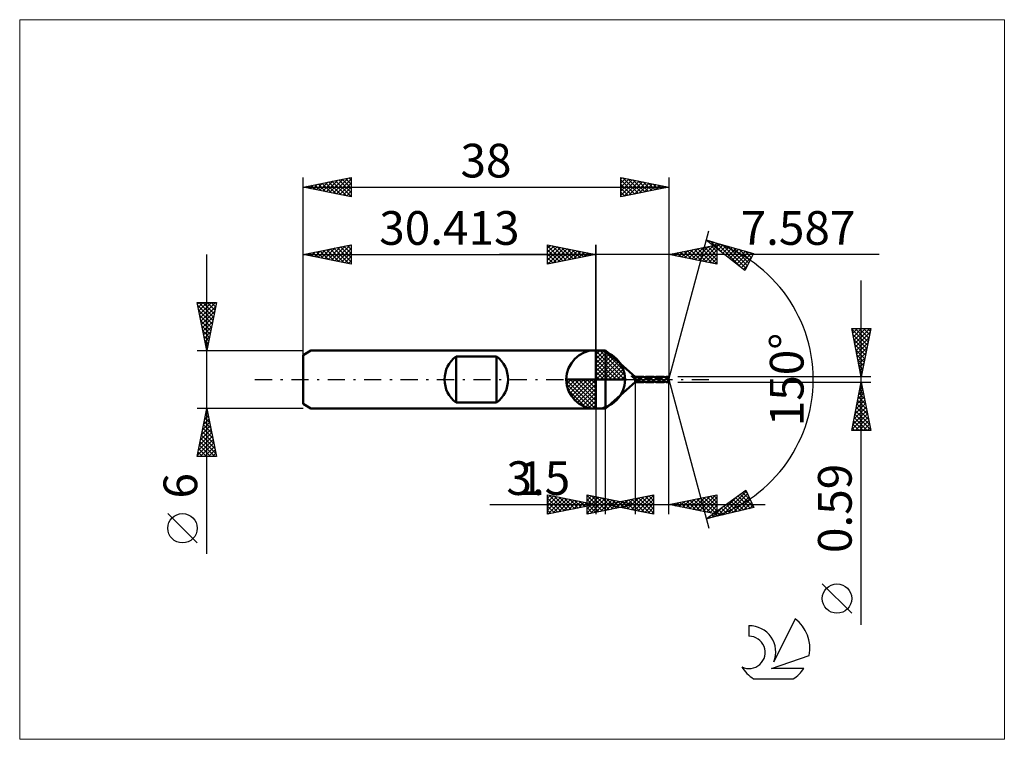
# Model space of a CAD drawing. Units: millimetres. Extents: x -60 to 42, y -37 to 37.
import ezdxf
from ezdxf.enums import TextEntityAlignment as Align

# ---------------------------------------------------------------- set-up
doc = ezdxf.new("R2010")
doc.units = ezdxf.units.MM
doc.header["$LTSCALE"] = 4.45
doc.linetypes.add('LONGDASH_DASH', pattern=[0.85, 0.4, -0.2, 0.05, -0.2])
for name, color, linetype in [('1', 4, 'CONTINUOUS'), ('2', 7, 'CONTINUOUS'), ('4', 2, 'LONGDASH_DASH'), ('CUT', 1, 'CONTINUOUS'), ('INFTOTAL', 9, 'CONTINUOUS'), ('NOCUT', 7, 'CONTINUOUS'), ('SK1', 4, 'CONTINUOUS'), ('SK2', 7, 'CONTINUOUS'), ('SK4', 2, 'LONGDASH_DASH'), ('SK6', 5, 'CONTINUOUS')]:
    doc.layers.add(name, color=color, linetype=linetype)
doc.styles.get("Standard").update_dxf_attribs({"font": 'Monospac821 BT'})

msp = doc.modelspace()

# ---------------------------------------------------------------- linework, layer by layer
at = {"color": 4, "linetype": 'Continuous'}
for p, q in [((0, 2.98), (0.08, 3.06)), ((0, 2.55), (0.47, 3.02)), ((0, 2.98), (2.98, 0)), ((0, 2.12), (0.83, 2.95)), ((0, 1.68), (1.15, 2.84)), ((0, 1.25), (1.45, 2.7)), ((0, 2.55), (2.55, 0)), ((0, 0.82), (1.72, 2.53)), ((0, 0.38), (1.96, 2.35)), ((0, 2.12), (2.12, 0)), ((0.05, 0), (2.19, 2.14)), ((0.38, 3.04), (3.04, 0.38)), ((0.93, 2.92), (2.92, 0.93)), ((1.82, 2.46), (2.46, 1.82)), ((0, 1.68), (1.68, 0)), ((0, 1.25), (1.25, 0)), ((0.48, 0), (2.39, 1.91)), ((0.92, 0), (2.57, 1.66)), ((1.35, 0), (2.73, 1.38)), ((1.78, 0), (2.86, 1.08)), ((-3.06, -0.08), (-2.98, 0)), ((-3.02, -0.47), (-2.55, 0)), ((-2.95, -0.83), (-2.12, 0)), ((-2.84, -1.15), (-1.68, 0)), ((-2.7, -1.45), (-1.25, 0)), ((-2.65, 0), (0, -2.65)), ((-2.53, -1.72), (-0.82, 0)), ((-2.35, -1.96), (-0.38, 0)), ((-2.21, 0), (0, -2.21)), ((-1.78, 0), (0, -1.78)), ((-1.35, 0), (0, -1.35)), ((-0.92, 0), (0, -0.92)), ((-0.48, 0), (0, -0.48)), ((-0.05, 0), (0, -0.05)), ((0, 0.82), (0.82, 0)), ((0, 0.38), (0.38, 0)), ((2.21, 0), (2.97, 0.75)), ((2.65, 0), (3.04, 0.39)), ((-3.06, -0.02), (-0.02, -3.06)), ((-3.02, -0.49), (-0.49, -3.02)), ((-2.14, -2.19), (0, -0.05)), ((-1.91, -2.39), (0, -0.48)), ((-1.66, -2.57), (0, -0.92)), ((-2.86, -1.08), (-1.08, -2.86)), ((-1.38, -2.73), (0, -1.35)), ((-1.08, -2.86), (0, -1.78)), ((-0.75, -2.97), (0, -2.21)), ((-0.39, -3.04), (0, -2.65))]:
    msp.add_line(p, q, dxfattribs=at)
at = {"layer": '1', "color": 4, "linetype": 'CONTINUOUS', "lineweight": 50}
for p, q in [((0, 0), (0, 3.06)), ((0, 3), (1, 3)), ((0, -3), (0, 3)), ((4.09, 0.29), (1, 3)), ((1, -3), (1, 3)), ((0, 0), (-3.06, 0)), ((0, 0), (3.06, 0)), ((0, -3.06), (0, 0)), ((3.73, 0.38), (3.74, 0.38)), ((3.73, 0.37), (3.73, 0.38)), ((3.73, 0.35), (3.73, 0.37)), ((3.74, 0.34), (3.73, 0.35)), ((3.74, 0.38), (3.75, 0.39)), ((3.75, 0.33), (3.74, 0.34)), ((3.75, 0.39), (3.76, 0.39)), ((3.75, 0.39), (3.75, 0.39)), ((3.76, 0.32), (3.75, 0.33)), ((3.77, 0.39), (3.76, 0.39)), ((3.77, 0.31), (3.76, 0.32)), ((3.79, 0.38), (3.77, 0.39)), ((3.78, 0.3), (3.77, 0.31)), ((3.79, 0.29), (3.78, 0.3)), ((3.8, 0.38), (3.79, 0.38)), ((3.8, 0.28), (3.79, 0.29)), ((3.81, 0.38), (3.8, 0.38)), ((3.81, 0.27), (3.8, 0.28)), ((3.83, 0.37), (3.81, 0.38)), ((3.83, 0.26), (3.81, 0.27)), ((3.85, 0.37), (3.83, 0.37)), ((3.84, 0.25), (3.83, 0.26)), ((3.85, 0.24), (3.84, 0.25)), ((3.86, 0.36), (3.85, 0.37)), ((3.86, 0.23), (3.85, 0.24)), ((3.88, 0.35), (3.86, 0.36)), ((3.87, 0.23), (3.86, 0.23)), ((3.89, 0.22), (3.87, 0.23)), ((3.9, 0.34), (3.88, 0.35)), ((3.9, 0.21), (3.89, 0.22)), ((3.92, 0.33), (3.9, 0.34)), ((3.91, 0.2), (3.9, 0.21)), ((3.92, 0.2), (3.91, 0.2)), ((3.94, 0.32), (3.92, 0.33)), ((3.93, 0.19), (3.92, 0.2)), ((3.94, 0.18), (3.93, 0.19)), ((3.96, 0.31), (3.94, 0.32)), ((3.96, 0.17), (3.94, 0.18)), ((3.98, 0.29), (3.96, 0.31)), ((3.97, 0.17), (3.96, 0.17)), ((3.98, 0.16), (3.97, 0.17)), ((4, 0.28), (3.98, 0.29)), ((3.99, 0.15), (3.98, 0.16)), ((4, 0.14), (3.99, 0.15)), ((4.03, 0.27), (4, 0.28)), ((4.01, 0.14), (4, 0.14)), ((4.03, 0.13), (4.01, 0.14)), ((4.05, 0.25), (4.03, 0.27)), ((4.04, 0.12), (4.03, 0.13)), ((4.05, 0.12), (4.04, 0.12)), ((4.07, 0.24), (4.05, 0.25)), ((4.06, 0.11), (4.05, 0.12)), ((4.08, 0.11), (4.06, 0.11)), ((4.09, 0.22), (4.07, 0.24)), ((4.09, 0.1), (4.08, 0.11)), ((4.09, 0.29), (4.82, 0.29)), ((4.09, -0.29), (4.09, 0.29)), ((4.09, 0.22), (4.1, 0.23)), ((4.1, 0.08), (4.09, 0.1)), ((4.1, 0.23), (4.11, 0.23)), ((4.12, 0.07), (4.1, 0.08)), ((4.11, 0.23), (4.12, 0.24)), ((4.12, 0.24), (4.13, 0.24)), ((4.14, 0.05), (4.12, 0.07)), ((4.13, 0.24), (4.14, 0.24)), ((4.14, 0.24), (4.16, 0.24)), ((4.16, 0.04), (4.14, 0.05)), ((4.16, 0.24), (4.17, 0.25)), ((4.18, 0.03), (4.16, 0.04)), ((4.17, 0.25), (4.19, 0.25)), ((4.2, 0.01), (4.18, 0.03)), ((4.19, 0.25), (4.2, 0.25)), ((4.2, 0.25), (4.22, 0.25)), ((4.22, 0), (4.2, 0.01)), ((4.22, 0.25), (4.23, 0.25)), ((4.27, -0.03), (4.22, 0)), ((4.23, 0.25), (4.25, 0.25)), ((4.27, 0.25), (4.25, 0.25)), ((4.29, 0.25), (4.27, 0.25)), ((4.3, 0.25), (4.29, 0.25)), ((4.32, 0.25), (4.3, 0.25)), ((4.34, 0.25), (4.32, 0.25)), ((4.35, 0.24), (4.34, 0.25)), ((4.37, 0.24), (4.35, 0.24)), ((4.53, 0.14), (4.37, 0.24)), ((4.39, 0.24), (4.37, 0.24)), ((4.42, 0.23), (4.39, 0.24)), ((4.44, 0.23), (4.42, 0.23)), ((4.46, 0.22), (4.44, 0.23)), ((4.49, 0.22), (4.46, 0.22)), ((4.51, 0.21), (4.49, 0.22)), ((4.53, 0.2), (4.51, 0.21)), ((4.56, 0.19), (4.53, 0.2)), ((4.53, -0.19), (4.53, 0.2)), ((4.58, 0.1), (4.53, 0.14)), ((4.58, 0.17), (4.56, 0.19)), ((4.6, 0.16), (4.58, 0.17)), ((4.63, 0.08), (4.58, 0.1)), ((4.63, 0.14), (4.6, 0.16)), ((4.65, 0.12), (4.63, 0.14)), ((4.68, 0.06), (4.63, 0.08)), ((4.68, 0.1), (4.65, 0.12)), ((4.7, 0.08), (4.68, 0.1)), ((4.72, 0.03), (4.68, 0.06)), ((4.72, 0.06), (4.7, 0.08)), ((4.75, 0.04), (4.72, 0.06)), ((4.77, 0.01), (4.72, 0.03)), ((4.77, 0.02), (4.75, 0.04)), ((4.79, 0), (4.77, 0.02)), ((4.82, -0.02), (4.77, 0.01)), ((4.8, 0), (4.79, 0)), ((4.86, 0.29), (4.82, 0.29)), ((4.89, 0.29), (4.86, 0.29)), ((4.93, 0.28), (4.89, 0.29)), ((4.96, 0.27), (4.93, 0.28)), ((5, 0.26), (4.96, 0.27)), ((5.03, 0.24), (5, 0.26)), ((5.07, 0.22), (5.03, 0.24)), ((5.07, 0.22), (5.11, 0.24)), ((5.11, 0.2), (5.07, 0.22)), ((5.11, 0.24), (5.15, 0.25)), ((5.14, 0.17), (5.11, 0.2)), ((5.18, 0.15), (5.14, 0.17)), ((5.15, 0.25), (5.18, 0.27)), ((5.15, 0.17), (5.21, 0.18)), ((5.18, 0.27), (5.22, 0.28)), ((5.21, 0.12), (5.18, 0.15)), ((5.21, 0.18), (5.26, 0.18)), ((5.25, 0.09), (5.21, 0.12)), ((5.22, 0.28), (5.25, 0.29)), ((5.25, 0.29), (5.29, 0.29)), ((5.28, 0.06), (5.25, 0.09)), ((5.26, 0.18), (5.31, 0.19)), ((5.32, 0.03), (5.28, 0.06)), ((5.29, 0.29), (5.33, 0.29)), ((5.36, 0.18), (5.31, 0.19)), ((5.36, 0), (5.32, 0.03)), ((5.36, 0.29), (5.33, 0.29)), ((5.33, 0.29), (5.89, 0.29)), ((5.39, 0.29), (5.36, 0.29)), ((5.41, 0.18), (5.36, 0.18)), ((5.38, -0.02), (5.36, 0)), ((5.42, 0.28), (5.39, 0.29)), ((5.47, 0.17), (5.41, 0.18)), ((5.45, 0.28), (5.42, 0.28)), ((5.48, 0.26), (5.45, 0.28)), ((5.52, 0.15), (5.47, 0.17)), ((5.51, 0.25), (5.48, 0.26)), ((5.55, 0.24), (5.51, 0.25)), ((5.57, 0.13), (5.52, 0.15)), ((5.58, 0.22), (5.55, 0.24)), ((5.62, 0.11), (5.57, 0.13)), ((5.61, 0.2), (5.58, 0.22)), ((5.64, 0.18), (5.61, 0.2)), ((5.67, 0.09), (5.62, 0.11)), ((5.67, 0.16), (5.64, 0.18)), ((5.7, 0.13), (5.67, 0.16)), ((5.73, 0.06), (5.67, 0.09)), ((5.73, 0.11), (5.7, 0.13)), ((5.77, 0.08), (5.73, 0.11)), ((5.78, 0.04), (5.73, 0.06)), ((5.8, 0.05), (5.77, 0.08)), ((5.83, 0.01), (5.78, 0.04)), ((5.83, 0.03), (5.8, 0.05)), ((5.86, 0), (5.83, 0.03)), ((5.88, -0.02), (5.83, 0.01)), ((5.86, 0), (5.86, 0)), ((5.92, 0.29), (5.89, 0.29)), ((5.95, 0.29), (5.92, 0.29)), ((5.99, 0.28), (5.95, 0.29)), ((6.02, 0.27), (5.99, 0.28)), ((6.05, 0.26), (6.02, 0.27)), ((6.09, 0.25), (6.05, 0.26)), ((6.12, 0.23), (6.09, 0.25)), ((6.15, 0.21), (6.12, 0.23)), ((6.14, 0.22), (6.18, 0.24)), ((6.19, 0.19), (6.15, 0.21)), ((6.18, 0.24), (6.21, 0.25)), ((6.22, 0.16), (6.19, 0.19)), ((6.21, 0.25), (6.25, 0.27)), ((6.22, 0.17), (6.27, 0.18)), ((6.25, 0.14), (6.22, 0.16)), ((6.25, 0.27), (6.28, 0.28)), ((6.29, 0.11), (6.25, 0.14)), ((6.27, 0.18), (6.32, 0.18)), ((6.28, 0.28), (6.32, 0.29)), ((6.32, 0.09), (6.29, 0.11)), ((6.32, 0.29), (6.36, 0.29)), ((6.32, 0.18), (6.38, 0.19)), ((6.35, 0.06), (6.32, 0.09)), ((6.39, 0.03), (6.35, 0.06)), ((6.36, 0.29), (6.39, 0.29)), ((6.43, 0.18), (6.38, 0.19)), ((6.42, 0.29), (6.39, 0.29)), ((6.39, 0.29), (6.95, 0.29)), ((6.42, 0), (6.39, 0.03)), ((6.45, 0.29), (6.42, 0.29)), ((6.44, -0.02), (6.42, 0)), ((6.48, 0.18), (6.43, 0.18)), ((6.49, 0.28), (6.45, 0.29)), ((6.53, 0.17), (6.48, 0.18)), ((6.52, 0.28), (6.49, 0.28)), ((6.55, 0.26), (6.52, 0.28)), ((6.58, 0.15), (6.53, 0.17)), ((6.58, 0.25), (6.55, 0.26)), ((6.61, 0.24), (6.58, 0.25)), ((6.64, 0.13), (6.58, 0.15)), ((6.64, 0.22), (6.61, 0.24)), ((6.67, 0.2), (6.64, 0.22)), ((6.69, 0.11), (6.64, 0.13)), ((6.71, 0.18), (6.67, 0.2)), ((6.74, 0.09), (6.69, 0.11)), ((6.74, 0.16), (6.71, 0.18)), ((6.77, 0.13), (6.74, 0.16)), ((6.79, 0.06), (6.74, 0.09)), ((6.8, 0.11), (6.77, 0.13)), ((6.84, 0.04), (6.79, 0.06)), ((6.83, 0.08), (6.8, 0.11)), ((6.86, 0.05), (6.83, 0.08)), ((6.9, 0.01), (6.84, 0.04)), ((6.89, 0.03), (6.86, 0.05)), ((6.92, 0), (6.89, 0.03)), ((6.95, -0.02), (6.9, 0.01)), ((6.93, 0), (6.92, 0)), ((6.98, 0.29), (6.95, 0.29)), ((7.02, 0.29), (6.98, 0.29)), ((7.05, 0.28), (7.02, 0.29)), ((7.08, 0.28), (7.05, 0.28)), ((7.11, 0.26), (7.08, 0.28)), ((7.14, 0.25), (7.11, 0.26)), ((7.17, 0.24), (7.14, 0.25)), ((7.2, 0.22), (7.17, 0.24)), ((7.24, 0.2), (7.2, 0.22)), ((7.21, 0.22), (7.24, 0.24)), ((7.24, 0.24), (7.28, 0.25)), ((7.27, 0.18), (7.24, 0.2)), ((7.3, 0.16), (7.27, 0.18)), ((7.28, 0.25), (7.31, 0.27)), ((7.28, 0.17), (7.33, 0.17)), ((7.33, 0.13), (7.3, 0.16)), ((7.31, 0.27), (7.35, 0.28)), ((7.33, 0.17), (7.37, 0.18)), ((7.36, 0.11), (7.33, 0.13)), ((7.35, 0.28), (7.38, 0.29)), ((7.39, 0.08), (7.36, 0.11)), ((7.37, 0.18), (7.41, 0.19)), ((7.38, 0.29), (7.42, 0.29)), ((7.42, 0.05), (7.39, 0.08)), ((7.41, 0.19), (7.45, 0.19)), ((7.42, 0.29), (7.46, 0.29)), ((7.45, 0.03), (7.42, 0.05)), ((7.5, 0.18), (7.45, 0.19)), ((7.49, 0), (7.45, 0.03)), ((7.47, 0.29), (7.46, 0.29)), ((7.46, 0.29), (7.51, 0.29)), ((7.48, 0.29), (7.47, 0.29)), ((7.47, 0.29), (7.47, 0.29)), ((7.49, 0.29), (7.48, 0.29)), ((7.5, 0.29), (7.49, 0.29)), ((7.49, 0), (7.49, 0)), ((7.51, 0.29), (7.5, 0.29)), ((7.54, 0.18), (7.5, 0.18)), ((7.51, 0.28), (7.51, 0.29)), ((7.59, 0), (7.51, 0.29)), ((7.51, 0.29), (7.51, 0.29)), ((7.52, 0.26), (7.51, 0.28)), ((7.51, -0.29), (7.59, 0)), ((7.52, 0.24), (7.52, 0.26)), ((7.52, 0.23), (7.52, 0.24)), ((7.53, 0.21), (7.52, 0.23)), ((7.53, 0.19), (7.53, 0.21)), ((7.54, 0.18), (7.53, 0.19)), ((7.54, 0.16), (7.54, 0.18)), ((7.54, 0.15), (7.54, 0.16)), ((7.55, 0.14), (7.54, 0.15)), ((7.55, 0.12), (7.55, 0.14)), ((7.55, 0.11), (7.55, 0.12)), ((7.56, 0.1), (7.55, 0.11)), ((7.56, 0.08), (7.56, 0.1)), ((7.56, 0.07), (7.56, 0.08)), ((7.56, 0.06), (7.56, 0.07)), ((7.56, 0.05), (7.56, 0.06)), ((7.56, 0.04), (7.56, 0.05)), ((7.56, 0.03), (7.56, 0.04)), ((7.56, 0.02), (7.56, 0.03)), ((7.56, 0.01), (7.56, 0.02)), ((7.56, 0), (7.56, 0.01)), ((7.56, -0.01), (7.56, 0)), ((1, -3), (4.09, -0.29)), ((4.82, -0.29), (4.09, -0.29)), ((4.31, -0.06), (4.27, -0.03)), ((4.36, -0.09), (4.31, -0.06)), ((4.4, -0.11), (4.36, -0.09)), ((4.45, -0.14), (4.4, -0.11)), ((4.49, -0.17), (4.45, -0.14)), ((4.53, -0.19), (4.49, -0.17)), ((4.56, -0.21), (4.53, -0.19)), ((4.59, -0.23), (4.56, -0.21)), ((4.62, -0.24), (4.59, -0.23)), ((4.64, -0.25), (4.62, -0.24)), ((4.67, -0.26), (4.64, -0.25)), ((4.7, -0.27), (4.67, -0.26)), ((4.72, -0.28), (4.7, -0.27)), ((4.75, -0.29), (4.72, -0.28)), ((4.77, -0.29), (4.75, -0.29)), ((4.8, -0.29), (4.77, -0.29)), ((4.8, -0.01), (4.8, 0)), ((4.81, -0.01), (4.8, -0.01)), ((4.82, -0.29), (4.8, -0.29)), ((4.81, -0.02), (4.81, -0.01)), ((4.82, -0.02), (4.81, -0.02)), ((4.85, -0.05), (4.82, -0.02)), ((4.82, -0.29), (4.85, -0.29)), ((4.88, -0.08), (4.85, -0.05)), ((4.85, -0.29), (4.87, -0.29)), ((4.87, -0.29), (4.9, -0.29)), ((4.91, -0.1), (4.88, -0.08)), ((4.9, -0.29), (4.92, -0.28)), ((4.95, -0.13), (4.91, -0.1)), ((4.92, -0.28), (4.95, -0.27)), ((4.98, -0.15), (4.95, -0.13)), ((4.95, -0.27), (4.97, -0.27)), ((4.97, -0.27), (5, -0.26)), ((5.01, -0.17), (4.98, -0.15)), ((5, -0.26), (5.02, -0.24)), ((5.04, -0.2), (5.01, -0.17)), ((5.02, -0.24), (5.05, -0.23)), ((5.07, -0.22), (5.04, -0.2)), ((5.05, -0.23), (5.07, -0.22)), ((5.1, -0.23), (5.07, -0.22)), ((5.14, -0.25), (5.1, -0.23)), ((5.17, -0.26), (5.14, -0.25)), ((5.2, -0.27), (5.17, -0.26)), ((5.23, -0.28), (5.2, -0.27)), ((5.26, -0.29), (5.23, -0.28)), ((5.29, -0.29), (5.26, -0.29)), ((5.33, -0.29), (5.29, -0.29)), ((5.89, -0.29), (5.33, -0.29)), ((5.4, -0.04), (5.38, -0.02)), ((5.42, -0.06), (5.4, -0.04)), ((5.44, -0.08), (5.42, -0.06)), ((5.47, -0.09), (5.44, -0.08)), ((5.49, -0.11), (5.47, -0.09)), ((5.52, -0.14), (5.49, -0.11)), ((5.55, -0.16), (5.52, -0.14)), ((5.59, -0.19), (5.55, -0.16)), ((5.62, -0.21), (5.59, -0.19)), ((5.65, -0.23), (5.62, -0.21)), ((5.69, -0.25), (5.65, -0.23)), ((5.72, -0.26), (5.69, -0.25)), ((5.75, -0.27), (5.72, -0.26)), ((5.79, -0.28), (5.75, -0.27)), ((5.82, -0.29), (5.79, -0.28)), ((5.85, -0.29), (5.82, -0.29)), ((5.89, -0.29), (5.85, -0.29)), ((5.87, -0.01), (5.86, 0)), ((5.87, -0.01), (5.87, -0.01)), ((5.88, -0.01), (5.87, -0.01)), ((5.88, -0.02), (5.88, -0.01)), ((5.88, -0.02), (5.88, -0.02)), ((5.91, -0.05), (5.88, -0.02)), ((5.89, -0.29), (5.92, -0.29)), ((5.95, -0.08), (5.91, -0.05)), ((5.92, -0.29), (5.96, -0.29)), ((5.98, -0.1), (5.95, -0.08)), ((5.96, -0.29), (6, -0.28)), ((6.01, -0.13), (5.98, -0.1)), ((6, -0.28), (6.03, -0.27)), ((6.04, -0.15), (6.01, -0.13)), ((6.03, -0.27), (6.07, -0.25)), ((6.07, -0.17), (6.04, -0.15)), ((6.11, -0.2), (6.07, -0.17)), ((6.07, -0.25), (6.1, -0.24)), ((6.1, -0.24), (6.14, -0.22)), ((6.14, -0.22), (6.11, -0.2)), ((6.17, -0.23), (6.14, -0.22)), ((6.2, -0.25), (6.17, -0.23)), ((6.23, -0.26), (6.2, -0.25)), ((6.26, -0.27), (6.23, -0.26)), ((6.3, -0.28), (6.26, -0.27)), ((6.33, -0.29), (6.3, -0.28)), ((6.36, -0.29), (6.33, -0.29)), ((6.39, -0.29), (6.36, -0.29)), ((6.95, -0.29), (6.39, -0.29)), ((6.47, -0.04), (6.44, -0.02)), ((6.49, -0.06), (6.47, -0.04)), ((6.51, -0.08), (6.49, -0.06)), ((6.53, -0.09), (6.51, -0.08)), ((6.55, -0.11), (6.53, -0.09)), ((6.59, -0.14), (6.55, -0.11)), ((6.62, -0.16), (6.59, -0.14)), ((6.65, -0.19), (6.62, -0.16)), ((6.69, -0.21), (6.65, -0.19)), ((6.72, -0.23), (6.69, -0.21)), ((6.75, -0.25), (6.72, -0.23)), ((6.79, -0.26), (6.75, -0.25)), ((6.82, -0.27), (6.79, -0.26)), ((6.85, -0.28), (6.82, -0.27)), ((6.89, -0.29), (6.85, -0.28)), ((6.92, -0.29), (6.89, -0.29)), ((6.95, -0.29), (6.92, -0.29)), ((6.93, -0.01), (6.93, 0)), ((6.94, -0.01), (6.93, -0.01)), ((6.94, -0.01), (6.94, -0.01)), ((6.94, -0.02), (6.94, -0.01)), ((6.95, -0.02), (6.94, -0.02)), ((6.98, -0.05), (6.95, -0.02)), ((6.95, -0.29), (6.99, -0.29)), ((7.01, -0.08), (6.98, -0.05)), ((6.99, -0.29), (7.03, -0.29)), ((7.04, -0.1), (7.01, -0.08)), ((7.03, -0.29), (7.06, -0.28)), ((7.08, -0.13), (7.04, -0.1)), ((7.06, -0.28), (7.1, -0.27)), ((7.11, -0.15), (7.08, -0.13)), ((7.1, -0.27), (7.13, -0.25)), ((7.14, -0.17), (7.11, -0.15)), ((7.13, -0.25), (7.17, -0.24)), ((7.17, -0.2), (7.14, -0.17)), ((7.2, -0.22), (7.17, -0.2)), ((7.17, -0.24), (7.21, -0.22)), ((7.23, -0.23), (7.2, -0.22)), ((7.27, -0.25), (7.23, -0.23)), ((7.3, -0.26), (7.27, -0.25)), ((7.33, -0.27), (7.3, -0.26)), ((7.36, -0.28), (7.33, -0.27)), ((7.39, -0.29), (7.36, -0.28)), ((7.43, -0.29), (7.39, -0.29)), ((7.46, -0.29), (7.43, -0.29)), ((7.46, -0.29), (7.51, -0.29)), ((7.49, -0.01), (7.49, 0)), ((7.5, -0.01), (7.49, -0.01)), ((7.5, -0.02), (7.5, -0.01)), ((7.5, -0.01), (7.5, -0.01)), ((7.51, -0.02), (7.5, -0.02)), ((7.51, -0.02), (7.51, -0.02)), ((7.51, -0.03), (7.51, -0.02)), ((7.51, -0.29), (7.51, -0.02)), ((7.51, -0.03), (7.51, -0.03)), ((7.52, -0.04), (7.51, -0.03)), ((7.52, -0.04), (7.52, -0.04)), ((7.52, -0.04), (7.52, -0.04)), ((7.53, -0.04), (7.52, -0.04)), ((7.53, -0.04), (7.53, -0.04)), ((7.53, -0.04), (7.53, -0.04)), ((7.53, -0.04), (7.53, -0.04)), ((7.53, -0.04), (7.54, -0.04)), ((7.54, -0.04), (7.54, -0.03)), ((7.54, -0.03), (7.55, -0.03)), ((7.54, -0.04), (7.54, -0.04)), ((7.55, -0.02), (7.55, -0.01)), ((7.55, -0.01), (7.56, -0.01)), ((7.55, -0.03), (7.55, -0.02)), ((7.55, -0.03), (7.55, -0.03)), ((0, -3), (1, -3))]:
    msp.add_line(p, q, dxfattribs=at)
for start, end in [(90, 180), (0, 90), (180, 270), (270, 0)]:
    msp.add_arc((0, 0), 3.06, start, end, dxfattribs=at)
at = {"layer": '2', "color": 7, "linetype": 'CONTINUOUS', "lineweight": 25}
for p, q in [((7.59, 0), (11.73, 15.45)), ((11.47, 14.49), (16.38, 13.11)), ((15.47, 11.33), (11.47, 14.49)), ((11.54, 14.43), (11.57, 14.46)), ((11.78, 14.24), (11.9, 14.37)), ((11.95, 14.35), (13.12, 13.19)), ((-5, 12), (-5, 14)), ((-5, 14), (0, 13)), ((-5, 13.67), (-4.72, 13.94)), ((-5, 13.91), (-3.41, 12.32)), ((-5, 13.24), (-4.37, 13.87)), ((-5, 12.82), (-4.02, 13.8)), ((-5, 12.39), (-3.66, 13.73)), ((-5, 13.49), (-3.76, 12.25)), ((-4.96, 12.01), (-3.31, 13.66)), ((-4.58, 13.92), (-3.06, 12.39)), ((-4.43, 12.11), (-2.96, 13.59)), ((-4.05, 13.81), (-2.7, 12.46)), ((-3.9, 12.22), (-2.6, 13.52)), ((-3.52, 13.7), (-2.35, 12.53)), ((-3.37, 12.33), (-2.25, 13.45)), ((-2.99, 13.6), (-1.99, 12.6)), ((-2.84, 12.43), (-1.89, 13.38)), ((-2.46, 13.49), (-1.64, 12.67)), ((-2.31, 12.54), (-1.54, 13.31)), ((-1.93, 13.39), (-1.29, 12.74)), ((0, 0), (0, 14)), ((7.59, 14), (7.59, 0.29)), ((7.59, 13), (12.59, 14)), ((8.92, 12.73), (9.59, 13.4)), ((9.17, 13.32), (9.96, 12.53)), ((9.27, 12.66), (10.12, 13.51)), ((9.52, 13.39), (10.49, 12.42)), ((9.63, 12.59), (10.65, 13.61)), ((9.88, 13.46), (11.02, 12.31)), ((9.98, 12.52), (11.18, 13.72)), ((10.23, 13.53), (11.55, 12.21)), ((10.33, 12.45), (11.71, 13.82)), ((10.58, 13.6), (12.08, 12.1)), ((10.69, 12.38), (12.24, 13.93)), ((10.94, 13.67), (12.59, 12.02)), ((11.04, 12.31), (12.59, 13.85)), ((11.29, 13.74), (12.59, 12.44)), ((11.4, 12.24), (12.59, 13.43)), ((11.64, 13.81), (12.59, 12.87)), ((12, 13.88), (12.59, 13.29)), ((12.02, 14.06), (12.24, 14.27)), ((12.25, 13.87), (12.57, 14.18)), ((12.35, 13.95), (12.59, 13.72)), ((12.49, 13.68), (12.9, 14.09)), ((12.54, 14.19), (15.14, 11.59)), ((12.59, 14), (12.59, 12)), ((12.73, 13.49), (13.23, 13.99)), ((12.97, 13.31), (13.56, 13.9)), ((13.13, 14.02), (15.59, 11.56)), ((13.2, 13.12), (13.89, 13.81)), ((13.44, 12.93), (14.22, 13.72)), ((13.68, 12.75), (14.55, 13.62)), ((13.72, 13.86), (15.73, 11.84)), ((13.91, 12.56), (14.88, 13.53)), ((14.15, 12.37), (15.22, 13.44)), ((14.31, 13.69), (15.88, 12.12)), ((14.39, 12.18), (15.55, 13.34)), ((14.9, 13.53), (16.02, 12.41)), ((15.49, 13.36), (16.16, 12.69)), ((29.43, 13), (-10, 13)), ((-5, 13.06), (-4.12, 12.18)), ((0, 13), (-5, 12)), ((-5, 12.64), (-4.47, 12.11)), ((-1.78, 12.64), (-1.19, 13.24)), ((-1.4, 13.28), (-0.93, 12.81)), ((-1.25, 12.75), (-0.83, 13.17)), ((-0.87, 13.17), (-0.58, 12.88)), ((-0.72, 12.86), (-0.48, 13.1)), ((-0.34, 13.07), (-0.23, 12.95)), ((-0.19, 12.96), (-0.13, 13.03)), ((12.59, 12), (7.59, 13)), ((7.76, 13.03), (7.84, 12.95)), ((7.86, 12.95), (8, 13.08)), ((8.11, 13.1), (8.37, 12.84)), ((8.21, 12.87), (8.53, 13.19)), ((8.46, 13.18), (8.9, 12.74)), ((8.57, 12.8), (9.06, 13.29)), ((8.82, 13.25), (9.43, 12.63)), ((11.75, 12.17), (12.59, 13.01)), ((12.1, 12.1), (12.59, 12.58)), ((14.62, 12), (15.88, 13.25)), ((14.86, 11.81), (16.21, 13.16)), ((15.1, 11.62), (16.16, 12.68)), ((16.38, 13.11), (15.47, 11.33)), ((16.08, 13.19), (16.31, 12.97)), ((-5, 12.21), (-4.82, 12.04)), ((12.46, 12.03), (12.59, 12.16)), ((15.34, 11.43), (15.72, 11.82)), ((27.59, -25.51), (27.59, 10.3)), ((27.59, 0.29), (26.59, 5.29)), ((26.59, 5.29), (28.59, 5.29)), ((26.6, 5.22), (28.24, 3.58)), ((26.62, 5.14), (26.77, 5.29)), ((26.69, 4.79), (27.19, 5.29)), ((26.76, 4.44), (27.62, 5.29)), ((26.83, 4.08), (28.04, 5.29)), ((26.9, 3.73), (28.47, 5.29)), ((26.95, 5.29), (28.31, 3.93)), ((27.37, 5.29), (28.38, 4.28)), ((28.59, 5.29), (27.59, 0.29)), ((27.8, 5.29), (28.46, 4.64)), ((28.22, 5.29), (28.53, 4.99)), ((26.71, 4.69), (28.17, 3.22)), ((26.81, 4.16), (28.1, 2.87)), ((26.97, 3.38), (28.51, 4.92)), ((27.04, 3.02), (28.4, 4.38)), ((26.92, 3.63), (28.03, 2.52)), ((27.03, 3.1), (27.96, 2.16)), ((27.11, 2.67), (28.3, 3.85)), ((27.18, 2.31), (28.19, 3.32)), ((27.13, 2.57), (27.89, 1.81)), ((27.25, 1.96), (28.09, 2.79)), ((27.32, 1.61), (27.98, 2.26)), ((27.24, 2.04), (27.82, 1.46)), ((27.35, 1.5), (27.75, 1.1)), ((27.4, 1.25), (27.87, 1.73)), ((27.47, 0.9), (27.77, 1.2)), ((7.59, 0), (11.73, -15.45)), ((28.59, 0.29), (8.51, 0.29)), ((27.45, 0.97), (27.68, 0.75)), ((27.54, 0.55), (27.66, 0.67)), ((27.56, 0.44), (27.61, 0.39)), ((4.09, -0.29), (4.09, -14)), ((7.59, -14), (7.59, -0.29)), ((8.51, -0.29), (28.59, -0.29)), ((26.59, -5.3), (27.59, -0.29)), ((27.45, -0.96), (27.68, -0.74)), ((27.49, -0.76), (27.73, -1)), ((27.56, -0.43), (27.6, -0.38)), ((27.56, -0.41), (27.62, -0.47)), ((27.59, -0.29), (28.59, -5.3)), ((27.14, -2.55), (27.89, -1.8)), ((27.24, -2.02), (27.82, -1.44)), ((27.28, -1.83), (28.05, -2.59)), ((27.35, -1.49), (27.75, -1.09)), ((27.35, -1.47), (27.94, -2.06)), ((27.42, -1.12), (27.83, -1.53)), ((0, -3), (0, -14)), ((1, -14), (1, -3)), ((26.82, -4.14), (28.1, -2.86)), ((26.92, -3.61), (28.03, -2.5)), ((27.03, -3.08), (27.96, -2.15)), ((27.07, -2.89), (28.36, -4.18)), ((27.14, -2.53), (28.26, -3.65)), ((27.21, -2.18), (28.15, -3.12)), ((26.61, -5.2), (28.24, -3.57)), ((26.71, -4.67), (28.17, -3.21)), ((26.86, -3.95), (28.21, -5.3)), ((26.93, -3.59), (28.58, -5.24)), ((26.94, -5.3), (28.31, -3.92)), ((27, -3.24), (28.47, -4.71)), ((26.64, -5.01), (26.93, -5.3)), ((26.72, -4.65), (27.36, -5.3)), ((26.79, -4.3), (27.78, -5.3)), ((27.36, -5.3), (28.38, -4.27)), ((27.78, -5.3), (28.45, -4.63)), ((28.21, -5.3), (28.52, -4.98)), ((28.59, -5.3), (26.59, -5.3)), ((-5, -14), (-5, -12)), ((-5, -12), (0, -13)), ((-5, -12.32), (-4.74, -12.05)), ((-5, -12.74), (-4.38, -12.12)), ((-5, -13.16), (-4.03, -12.19)), ((-5, -13.59), (-3.68, -12.26)), ((-4.86, -12.03), (-3.24, -13.65)), ((-4.33, -12.13), (-2.89, -13.58)), ((-3.8, -12.24), (-2.54, -13.51)), ((-0.91, -14), (-0.91, -12)), ((-0.91, -12), (4.09, -13)), ((-0.91, -12.16), (-0.78, -12.03)), ((-0.91, -12.05), (0.71, -13.67)), ((-0.91, -12.58), (-0.43, -12.1)), ((-0.91, -13.01), (-0.07, -12.17)), ((-0.91, -13.43), (0.28, -12.24)), ((-0.44, -12.09), (1.07, -13.6)), ((0.09, -12.2), (1.42, -13.53)), ((1, -13), (6, -12)), ((3.66, -13.53), (4.99, -12.2)), ((4.02, -13.6), (5.52, -12.1)), ((4.37, -13.67), (6, -12.04)), ((4.8, -12.24), (6, -13.44)), ((5.16, -12.17), (6, -13.01)), ((5.51, -12.1), (6, -12.59)), ((5.86, -12.03), (6, -12.16)), ((6, -12), (6, -14)), ((7.59, -13), (12.59, -12)), ((10.08, -13.5), (11.33, -12.25)), ((10.43, -13.57), (11.86, -12.15)), ((10.79, -13.64), (12.39, -12.04)), ((11.14, -13.71), (12.59, -12.27)), ((11.22, -12.27), (12.59, -13.64)), ((11.47, -14.49), (15.6, -11.5)), ((11.58, -12.2), (12.59, -13.21)), ((11.93, -12.13), (12.59, -12.79)), ((12.28, -12.06), (12.59, -12.37)), ((12.59, -12), (12.59, -14)), ((12.62, -14.22), (14.66, -12.18)), ((13.18, -14.09), (15.65, -11.61)), ((13.73, -13.95), (15.78, -11.9)), ((14.29, -13.82), (15.92, -12.19)), ((14.76, -12.1), (16.06, -13.4)), ((15.01, -11.93), (16.41, -13.32)), ((15.26, -11.75), (16.1, -12.59)), ((15.5, -11.57), (15.74, -11.81)), ((15.6, -11.5), (16.43, -13.32)), ((-11.02, -13), (17.59, -13)), ((-8.37, -13), (11, -13)), ((-5, -12.32), (-3.6, -13.72)), ((-5, -12.74), (-3.95, -13.79)), ((0, -13), (-5, -14)), ((-5, -13.16), (-4.3, -13.86)), ((-4.98, -14), (-3.32, -12.34)), ((-4.45, -13.89), (-2.97, -12.41)), ((-3.92, -13.78), (-2.62, -12.48)), ((-3.39, -13.68), (-2.26, -12.55)), ((-3.27, -12.35), (-2.18, -13.44)), ((-2.86, -13.57), (-1.91, -12.62)), ((-2.74, -12.45), (-1.83, -13.37)), ((-2.33, -13.47), (-1.55, -12.69)), ((-2.21, -12.56), (-1.48, -13.3)), ((-1.8, -13.36), (-1.2, -12.76)), ((-1.68, -12.66), (-1.12, -13.22)), ((-1.27, -13.25), (-0.85, -12.83)), ((-1.15, -12.77), (-0.77, -13.15)), ((-0.91, -13.86), (0.63, -12.31)), ((-0.91, -12.47), (0.36, -13.75)), ((-0.91, -12.9), (0.01, -13.82)), ((4.09, -13), (-0.91, -14)), ((-0.74, -13.15), (-0.49, -12.9)), ((-0.62, -12.88), (-0.41, -13.08)), ((-0.56, -13.93), (0.99, -12.38)), ((-0.21, -13.04), (-0.14, -12.97)), ((-0.09, -12.98), (-0.06, -13.01)), ((-0.03, -13.82), (1.34, -12.45)), ((0.5, -13.72), (1.7, -12.52)), ((0.62, -12.31), (1.78, -13.46)), ((6, -14), (1, -13)), ((1.03, -13.61), (2.05, -12.59)), ((1.15, -12.41), (2.13, -13.39)), ((1.19, -13.04), (1.28, -12.94)), ((1.27, -12.95), (1.4, -13.08)), ((1.54, -13.11), (1.81, -12.84)), ((1.56, -13.51), (2.4, -12.66)), ((1.62, -12.88), (1.93, -13.19)), ((1.68, -12.52), (2.48, -13.32)), ((1.89, -13.18), (2.34, -12.73)), ((1.97, -12.81), (2.46, -13.29)), ((2.09, -13.4), (2.76, -12.73)), ((2.21, -12.62), (2.84, -13.25)), ((2.25, -13.25), (2.87, -12.63)), ((2.33, -12.73), (2.99, -13.4)), ((2.6, -13.32), (3.4, -12.52)), ((2.62, -13.29), (3.11, -12.8)), ((2.68, -12.66), (3.52, -13.5)), ((2.74, -12.73), (3.19, -13.18)), ((2.95, -13.39), (3.93, -12.41)), ((3.03, -12.59), (4.05, -13.61)), ((3.15, -13.19), (3.46, -12.88)), ((3.27, -12.84), (3.54, -13.11)), ((3.31, -13.46), (4.46, -12.31)), ((3.39, -12.52), (4.58, -13.72)), ((3.68, -13.08), (3.82, -12.95)), ((3.74, -12.45), (5.11, -13.82)), ((3.8, -12.94), (3.9, -13.04)), ((4.1, -12.38), (5.64, -13.93)), ((4.45, -12.31), (6, -13.86)), ((4.72, -13.74), (6, -12.47)), ((5.08, -13.82), (6, -12.89)), ((12.59, -14), (7.59, -13)), ((7.61, -13), (7.62, -12.99)), ((7.69, -12.98), (7.74, -13.03)), ((7.96, -13.07), (8.15, -12.89)), ((8.04, -12.91), (8.27, -13.14)), ((8.31, -13.15), (8.68, -12.78)), ((8.39, -12.84), (8.8, -13.24)), ((8.67, -13.22), (9.21, -12.68)), ((8.75, -12.77), (9.33, -13.35)), ((9.02, -13.29), (9.74, -12.57)), ((9.1, -12.7), (9.86, -13.45)), ((9.37, -13.36), (10.27, -12.46)), ((9.45, -12.63), (10.39, -13.56)), ((9.73, -13.43), (10.8, -12.36)), ((9.81, -12.56), (10.92, -13.67)), ((10.16, -12.49), (11.45, -13.77)), ((10.51, -12.41), (11.98, -13.88)), ((10.87, -12.34), (12.51, -13.98)), ((11.5, -13.78), (12.59, -12.69)), ((11.85, -13.85), (12.59, -13.11)), ((12.07, -14.35), (13.12, -13.29)), ((13.29, -13.17), (14, -13.89)), ((13.53, -13), (14.35, -13.81)), ((13.78, -12.82), (14.69, -13.73)), ((14.02, -12.64), (15.03, -13.65)), ((14.27, -12.46), (15.38, -13.57)), ((14.52, -12.28), (15.72, -13.49)), ((14.84, -13.69), (16.05, -12.49)), ((15.4, -13.56), (16.18, -12.78)), ((15.96, -13.43), (16.32, -13.07)), ((-5, -13.59), (-4.66, -13.93)), ((-0.91, -13.32), (-0.35, -13.89)), ((-0.91, -13.74), (-0.7, -13.96)), ((5.43, -13.89), (6, -13.32)), ((5.78, -13.96), (6, -13.74)), ((16.43, -13.32), (11.47, -14.49)), ((11.81, -14.24), (11.94, -14.38)), ((12.06, -14.06), (12.29, -14.3)), ((12.2, -13.92), (12.59, -13.54)), ((12.3, -13.89), (12.63, -14.21)), ((12.55, -13.71), (12.97, -14.13)), ((12.56, -13.99), (12.59, -13.96)), ((12.79, -13.53), (13.32, -14.05)), ((13.04, -13.35), (13.66, -13.97)), ((11.51, -14.48), (11.59, -14.4)), ((11.56, -14.42), (11.6, -14.46)), ((26.59, -24.3), (23.52, -21.24))]:
    msp.add_line(p, q, dxfattribs=at)
msp.add_circle((25.06, -22.77), 1.53, dxfattribs=at)
msp.add_arc((7.59, 0), 15, 285, 75, dxfattribs=at)
at = {"layer": '4', "color": 2, "linetype": 'LONGDASH_DASH', "lineweight": 25}
msp.add_line((0, 0), (7.59, 0), dxfattribs=at)
at = {"layer": 'CUT', "color": 1, "linetype": 'CONTINUOUS', "lineweight": 25}
for p, q in [((7.51, 0.29), (4.09, 0.29)), ((4.09, 0.29), (4.09, 0)), ((4.09, 0), (7.59, 0)), ((7.59, 0), (7.51, 0.29))]:
    msp.add_line(p, q, dxfattribs=at)
at = {"layer": 'INFTOTAL', "color": 9, "linetype": 'CONTINUOUS', "lineweight": 18}
for p, q in [((42.45, 37.4), (-59.85, 37.4)), ((-59.85, 37.4), (-59.85, -37.4)), ((42.45, -37.4), (42.45, 37.4)), ((-59.85, -37.4), (42.45, -37.4))]:
    msp.add_line(p, q, dxfattribs=at)
at = {"layer": 'NOCUT', "color": 7, "linetype": 'CONTINUOUS', "lineweight": 25}
for p, q in [((0, 0), (0, 3)), ((0, 3), (1, 3)), ((4.09, 0.29), (1, 3)), ((1, 0), (0, 0)), ((1, 0), (4.09, 0)), ((4.09, 0), (4.09, 0.29))]:
    msp.add_line(p, q, dxfattribs=at)
at = {"layer": 'SK1', "color": 4, "linetype": 'CONTINUOUS', "lineweight": 50}
for p, q in [((-29.61, 3), (-30.41, 2.54)), ((-30.41, 2.54), (-30.41, -2.54)), ((0, 3), (-29.61, 3)), ((-14.51, -2.4), (-14.51, 2.4)), ((-14.51, 2.4), (-10.31, 2.4)), ((-10.31, 2.4), (-10.31, -2.4)), ((-30.41, -2.54), (-29.61, -3)), ((-29.61, -3), (0, -3)), ((-10.31, -2.4), (-14.51, -2.4))]:
    msp.add_line(p, q, dxfattribs=at)
for centre, start, end in [((-12.71, 0), 126.8699, 233.1301), ((-12.11, 0), 306.8699, 53.1301)]:
    msp.add_arc(centre, 3, start, end, dxfattribs=at)
at = {"layer": 'SK2', "color": 7, "linetype": 'CONTINUOUS', "lineweight": 25}
for p, q in [((-30.41, 0), (-30.41, 21)), ((-30.41, 20), (-25.41, 21)), ((-28.71, 19.66), (-27.85, 20.51)), ((-28.35, 19.59), (-27.32, 20.62)), ((-28, 19.52), (-26.79, 20.72)), ((-27.76, 20.53), (-26.44, 19.2)), ((-27.65, 19.45), (-26.26, 20.83)), ((-27.41, 20.6), (-25.91, 19.1)), ((-27.29, 19.38), (-25.73, 20.94)), ((-27.06, 20.67), (-25.41, 19.03)), ((-26.94, 19.31), (-25.41, 20.83)), ((-26.7, 20.74), (-25.41, 19.45)), ((-26.35, 20.81), (-25.41, 19.88)), ((-26, 20.88), (-25.41, 20.3)), ((-25.64, 20.95), (-25.41, 20.73)), ((-25.41, 21), (-25.41, 19)), ((2.59, 19), (2.59, 21)), ((2.59, 21), (7.59, 20)), ((2.59, 20.83), (2.73, 20.97)), ((2.59, 20.41), (3.08, 20.9)), ((2.59, 19.98), (3.44, 20.83)), ((2.59, 19.56), (3.79, 20.76)), ((2.59, 20.75), (4.04, 19.29)), ((2.59, 19.13), (4.14, 20.69)), ((2.8, 20.96), (4.4, 19.36)), ((2.95, 19.07), (4.5, 20.62)), ((3.33, 20.85), (4.75, 19.43)), ((3.48, 19.18), (4.85, 20.55)), ((3.86, 20.74), (5.1, 19.5)), ((4.01, 19.28), (5.2, 20.48)), ((4.39, 20.64), (5.46, 19.57)), ((4.92, 20.53), (5.81, 19.64)), ((7.59, 21), (7.59, 0.29)), ((-30.41, 20), (7.59, 20)), ((-25.41, 19), (-30.41, 20)), ((-30.24, 20.04), (-30.15, 19.95)), ((-30.12, 19.94), (-29.98, 20.09)), ((-29.88, 20.11), (-29.62, 19.84)), ((-29.77, 19.87), (-29.45, 20.19)), ((-29.53, 20.18), (-29.09, 19.74)), ((-29.41, 19.8), (-28.92, 20.3)), ((-29.18, 20.25), (-28.56, 19.63)), ((-29.06, 19.73), (-28.38, 20.41)), ((-28.82, 20.32), (-28.03, 19.52)), ((-28.47, 20.39), (-27.5, 19.42)), ((-28.12, 20.46), (-26.97, 19.31)), ((-26.59, 19.23), (-25.41, 20.41)), ((-26.23, 19.16), (-25.41, 19.98)), ((-25.88, 19.09), (-25.41, 19.56)), ((2.59, 20.32), (3.69, 19.22)), ((7.59, 20), (2.59, 19)), ((2.59, 19.9), (3.34, 19.15)), ((2.59, 19.47), (2.98, 19.08)), ((4.54, 19.39), (5.56, 20.41)), ((5.07, 19.5), (5.91, 20.34)), ((5.45, 20.43), (6.16, 19.72)), ((5.6, 19.6), (6.26, 20.26)), ((5.98, 20.32), (6.52, 19.79)), ((6.13, 19.71), (6.62, 20.19)), ((6.51, 20.21), (6.87, 19.86)), ((6.66, 19.82), (6.97, 20.12)), ((7.04, 20.11), (7.23, 19.93)), ((7.19, 19.92), (7.32, 20.05)), ((7.57, 20), (7.58, 20)), ((-25.53, 19.02), (-25.41, 19.13)), ((2.59, 19.05), (2.63, 19.01)), ((-30.41, 2.08), (-30.41, 14)), ((-30.41, 13), (-25.41, 14)), ((-29.24, 12.76), (-28.65, 13.35)), ((-28.88, 12.69), (-28.12, 13.46)), ((-28.65, 13.35), (-27.76, 12.47)), ((-28.53, 12.62), (-27.59, 13.56)), ((-28.29, 13.42), (-27.23, 12.36)), ((-28.18, 12.55), (-27.06, 13.67)), ((-27.94, 13.49), (-26.7, 12.26)), ((-27.82, 12.48), (-26.53, 13.78)), ((-27.59, 13.57), (-26.17, 12.15)), ((-27.47, 12.41), (-26, 13.88)), ((-27.23, 13.64), (-25.64, 12.05)), ((-27.12, 12.34), (-25.47, 13.99)), ((-26.88, 13.71), (-25.41, 12.24)), ((-26.76, 12.27), (-25.41, 13.62)), ((-26.53, 13.78), (-25.41, 12.67)), ((-26.17, 13.85), (-25.41, 13.09)), ((-25.82, 13.92), (-25.41, 13.51)), ((-25.46, 13.99), (-25.41, 13.94)), ((-25.41, 14), (-25.41, 12)), ((-5, 12), (-5, 14)), ((-5, 14), (0, 13)), ((-5, 13.67), (-4.72, 13.94)), ((-5, 13.91), (-3.41, 12.32)), ((-5, 13.24), (-4.37, 13.87)), ((-5, 12.82), (-4.02, 13.8)), ((-5, 12.39), (-3.66, 13.73)), ((-5, 13.49), (-3.76, 12.25)), ((-4.96, 12.01), (-3.31, 13.66)), ((-4.58, 13.92), (-3.06, 12.39)), ((-4.43, 12.11), (-2.96, 13.59)), ((-4.05, 13.81), (-2.7, 12.46)), ((-3.9, 12.22), (-2.6, 13.52)), ((-3.52, 13.7), (-2.35, 12.53)), ((-3.37, 12.33), (-2.25, 13.45)), ((-2.99, 13.6), (-1.99, 12.6)), ((-2.84, 12.43), (-1.89, 13.38)), ((-2.46, 13.49), (-1.64, 12.67)), ((-2.31, 12.54), (-1.54, 13.31)), ((-1.93, 13.39), (-1.29, 12.74)), ((0, 14), (0, 3)), ((-40.41, -18.11), (-40.41, 13)), ((-30.41, 13), (0, 13)), ((-25.41, 12), (-30.41, 13)), ((-30.3, 12.98), (-30.24, 13.03)), ((-30.06, 13.07), (-29.88, 12.89)), ((-29.94, 12.91), (-29.71, 13.14)), ((-29.71, 13.14), (-29.35, 12.79)), ((-29.59, 12.84), (-29.18, 13.25)), ((-29.35, 13.21), (-28.82, 12.68)), ((-29, 13.28), (-28.29, 12.58)), ((-26.41, 12.2), (-25.41, 13.2)), ((-26.06, 12.13), (-25.41, 12.77)), ((-25.7, 12.06), (-25.41, 12.35)), ((-5, 13.06), (-4.12, 12.18)), ((0, 13), (-5, 12)), ((-5, 12.64), (-4.47, 12.11)), ((-1.78, 12.64), (-1.19, 13.24)), ((-1.4, 13.28), (-0.93, 12.81)), ((-1.25, 12.75), (-0.83, 13.17)), ((-0.87, 13.17), (-0.58, 12.88)), ((-0.72, 12.86), (-0.48, 13.1)), ((-0.34, 13.07), (-0.23, 12.95)), ((-0.19, 12.96), (-0.13, 13.03)), ((-5, 12.21), (-4.82, 12.04)), ((-40.41, 3), (-41.41, 8)), ((-41.41, 8), (-39.41, 8)), ((-41.38, 7.83), (-41.21, 8)), ((-41.35, 7.7), (-39.79, 6.13)), ((-41.31, 7.48), (-40.79, 8)), ((-41.25, 7.17), (-39.86, 5.78)), ((-41.24, 7.13), (-40.37, 8)), ((-41.23, 8), (-39.72, 6.48)), ((-41.17, 6.77), (-39.94, 8)), ((-41.1, 6.42), (-39.52, 8)), ((-41.03, 6.07), (-39.49, 7.6)), ((-40.81, 8), (-39.65, 6.84)), ((-39.41, 8), (-40.41, 3)), ((-40.38, 8), (-39.57, 7.19)), ((-39.96, 8), (-39.5, 7.55)), ((-39.53, 8), (-39.43, 7.9)), ((-41.14, 6.64), (-39.93, 5.42)), ((-40.96, 5.71), (-39.6, 7.07)), ((-40.88, 5.36), (-39.71, 6.54)), ((-41.03, 6.11), (-40, 5.07)), ((-40.93, 5.58), (-40.07, 4.72)), ((-40.81, 5.01), (-39.81, 6.01)), ((-40.74, 4.65), (-39.92, 5.48)), ((-40.82, 5.05), (-40.14, 4.36)), ((-40.72, 4.51), (-40.21, 4.01)), ((-40.67, 4.3), (-40.02, 4.95)), ((-40.6, 3.95), (-40.13, 4.42)), ((-40.61, 3.98), (-40.28, 3.66)), ((-40.53, 3.59), (-40.24, 3.89)), ((-40.5, 3.45), (-40.35, 3.3)), ((-40.46, 3.24), (-40.34, 3.36)), ((-41.41, 3), (-30.41, 3)), ((-40.41, -3), (-41.41, -3)), ((-41.41, -8), (-40.41, -3)), ((-40.43, -3.1), (-40.4, -3.06)), ((-30.41, -3), (-40.41, -3)), ((-40.41, -3), (-39.41, -8)), ((-40.64, -4.16), (-40.26, -3.77)), ((-40.61, -4.01), (-40.11, -4.51)), ((-40.54, -3.63), (-40.33, -3.42)), ((-40.54, -3.66), (-40.22, -3.98)), ((-40.47, -3.3), (-40.32, -3.45)), ((-40.96, -5.75), (-40.05, -4.83)), ((-40.86, -5.22), (-40.12, -4.48)), ((-40.83, -5.07), (-39.79, -6.11)), ((-40.76, -4.72), (-39.9, -5.58)), ((-40.75, -4.69), (-40.19, -4.13)), ((-40.69, -4.36), (-40, -5.05)), ((-41.28, -7.34), (-39.83, -5.89)), ((-41.17, -6.81), (-39.91, -5.54)), ((-41.07, -6.28), (-39.98, -5.19)), ((-41.04, -6.13), (-39.47, -7.7)), ((-40.97, -5.78), (-39.58, -7.17)), ((-40.9, -5.42), (-39.69, -6.64)), ((-41.39, -7.87), (-39.76, -6.25)), ((-41.18, -6.84), (-40.02, -8)), ((-41.11, -6.48), (-39.59, -8)), ((-41.09, -8), (-39.69, -6.6)), ((-40.67, -8), (-39.62, -6.95)), ((-39.41, -8), (-41.41, -8)), ((-41.39, -7.9), (-41.29, -8)), ((-41.32, -7.55), (-40.87, -8)), ((-41.25, -7.19), (-40.44, -8)), ((-40.24, -8), (-39.55, -7.31)), ((-39.82, -8), (-39.48, -7.66)), ((-41.41, -16.99), (-44.48, -13.93))]:
    msp.add_line(p, q, dxfattribs=at)
msp.add_circle((-42.94, -15.46), 1.53, dxfattribs=at)
at = {"layer": 'SK4', "color": 2, "linetype": 'LONGDASH_DASH', "lineweight": 25}
msp.add_line((-35.41, 0), (12.59, 0), dxfattribs=at)
at = {"layer": 'SK6', "color": 5, "linetype": 'CONTINUOUS', "lineweight": 25}
for p, q in [((20.71, -24.88), (18.51, -29.34)), ((15.91, -25.58), (15.91, -26.69)), ((18.25, -30.04), (22.17, -28.68)), ((21.61, -30.04), (18.25, -30.04)), ((16.38, -31.12), (20.52, -31.12))]:
    msp.add_line(p, q, dxfattribs=at)
for centre, radius, start, end in [((18.45, -27.93), 3.8, 348.7239, 53.4691), ((15.94, -28.35), 2.76, 338.9379, 90.4446), ((15.92, -28.37), 1.68, 243.4215, 90.3602), ((18.45, -27.93), 3.8, 210.5484, 236.978), ((18.45, -27.93), 3.8, 303.022, 326.3732)]:
    msp.add_arc(centre, radius, start, end, dxfattribs=at)

# ---------------------------------------------------------------- texts
at = {"layer": '2', "color": 7, "linetype": 'CONTINUOUS', "lineweight": 25}
for s, p in [('7.587', (21.01, 14)), ('3.5', (-5.97, -12)), ('1', (-6.68, -12))]:
    msp.add_text(s, height=3.5, dxfattribs=at).set_placement(p, align=Align.CENTER)
for s, p in [('150°', (21.59, 0)), ('0.59', (26.59, -13.4))]:
    msp.add_text(s, height=3.5, rotation=90, dxfattribs=at).set_placement(p, align=Align.CENTER)
at = {"layer": 'SK2', "color": 7, "linetype": 'CONTINUOUS', "lineweight": 25}
for s, p in [('38', (-11.41, 21)), ('30.413', (-15.21, 14))]:
    msp.add_text(s, height=3.5, dxfattribs=at).set_placement(p, align=Align.CENTER)
msp.add_text('6', height=3.5, rotation=90, dxfattribs=at).set_placement((-41.41, -11.05), align=Align.CENTER)

doc.saveas('drawing.dxf')
